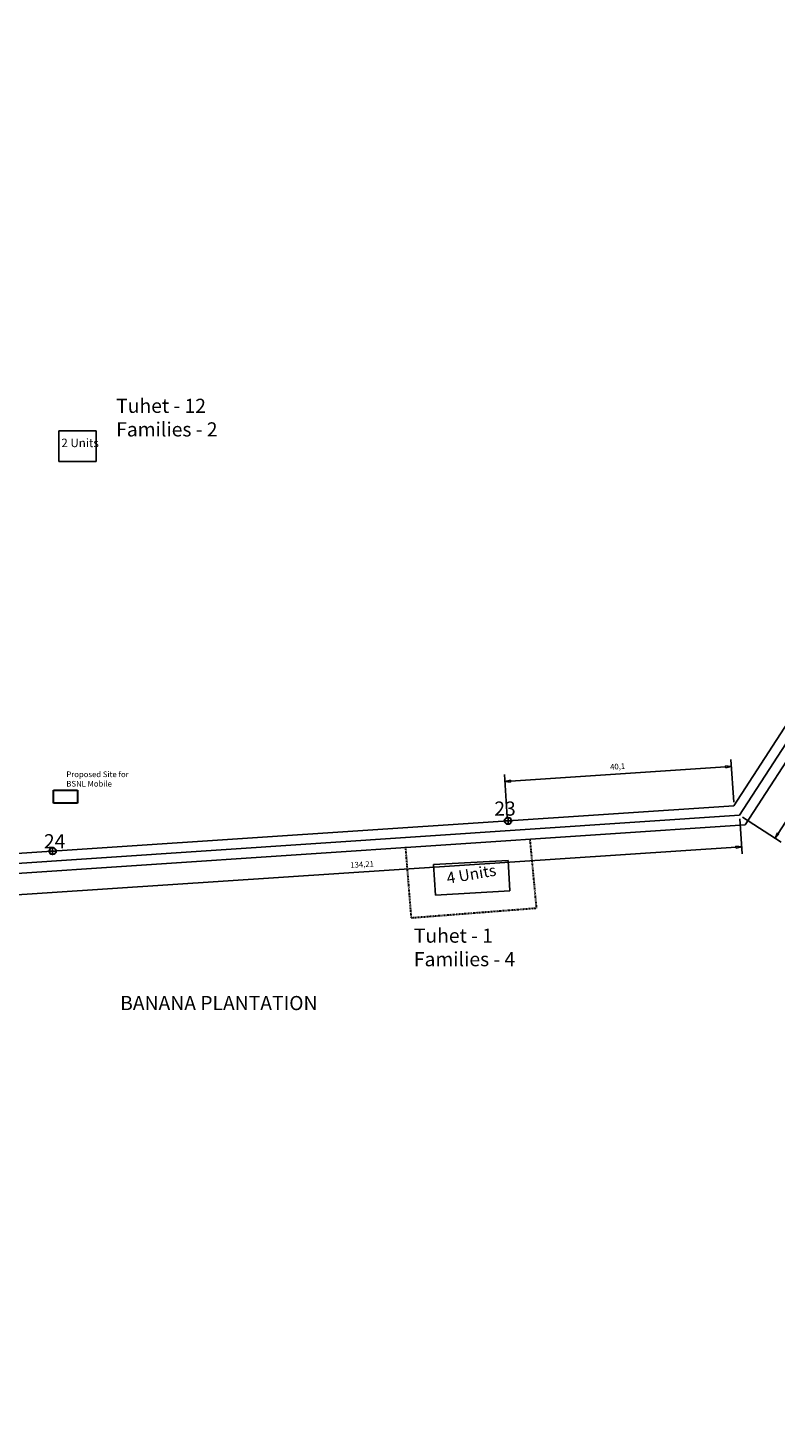
# Model space of a CAD drawing. Units: millimetres. Extents: x 45 to 19918, y 1096 to 28586.
# Drawn here: x 8810 to 8942, y 12601 to 12849 of the extents above; entities that cross this region are included whole.
import ezdxf

# ---------------------------------------------------------------- set-up
doc = ezdxf.new("R2010")
doc.units = ezdxf.units.MM
doc.linetypes.add('ACAD_ISO02W100', pattern=[15, 12, -3])
doc.linetypes.add('ACAD_ISO03W100', pattern=[30, 12, -18])
for name, color, linetype in [('dimension', 10, 'Continuous'), ('Existing Road', 8, 'Continuous'), ('Pwd temp', 10, 'Continuous'), ('Text', 7, 'Continuous')]:
    doc.layers.add(name, color=color, linetype=linetype)
doc.layers.add('Katcha Rd Existing', color=5, linetype='Continuous', lineweight=35)
doc.layers.add('Tuhet Bnd', color=170, linetype='ACAD_ISO02W100', lineweight=30)
doc.layers.get('0').off()
doc.dimstyles.new('ISO-25', dxfattribs={"dimtxt": 1, "dimasz": 1, "dimexe": 1.25, "dimexo": 0.625, "dimtad": 1, "dimtxsty": 'Standard', "dimblk": 'CLOSEDBLANK', "dimcen": 2.5, "dimclrd": 7, "dimclre": 7, "dimclrt": 7, "dimadec": 0, "dimazin": 0, "dimtfac": 1, "dimtmove": 0, "dimatfit": 3, "dimfxl": 1, "dimlwe": 25, "dimarcsym": 0})

# ---------------------------------------------------------------- blocks, each defined once
blk = doc.blocks.new('A$C14CA49D7')
at = {"layer": 'dimension'}
for points in [[(0, 0.62), (1.22, 0.62)], [(0.61, 1.22), (0.61, 0)]]:
    blk.add_lwpolyline(points, dxfattribs=at)
at = {"layer": 'dimension', "lineweight": 30}
blk.add_circle((0.61, 0.61), 0.61, dxfattribs=at)
blk = doc.blocks.new('_ClosedBlank')
at = {"color": 0, "linetype": 'ByBlock', "lineweight": -2}
for p, q in [((-1, 0.17), (0, 0)), ((-1, 0.17), (-1, -0.17)), ((0, 0), (-1, -0.17))]:
    blk.add_line(p, q, dxfattribs=at)
blk = doc.blocks.new('*D159')
at = {"layer": 'Defpoints', "color": 0, "ltscale": 0.002}
for p in [(9024.61, 12847.88), (8935.34, 12709.61), (8941.61, 12705.56)]:
    blk.add_point(p, dxfattribs=at)
at = {"layer": 'Existing Road', "color": 7, "lineweight": 25, "ltscale": 0.002}
for p, q in [((9025.14, 12847.55), (9031.93, 12843.16)), ((8935.86, 12709.27), (8942.66, 12704.88))]:
    blk.add_line(p, q, dxfattribs=at)
at = {"layer": 'Existing Road', "color": 7, "lineweight": -2, "ltscale": 0.002}
blk.add_line((9030.34, 12842.99), (8942.15, 12706.4), dxfattribs=at)
for p, rotation in [((9030.88, 12843.83), 57.15223550151197), ((8941.61, 12705.56), 237.1522355015119)]:
    blk.add_blockref('_ClosedBlank', p, dxfattribs=dict(at, rotation=rotation))
at = {"layer": 'Existing Road', "color": 7, "ltscale": 0.002, "insert": (8985.23, 12775.35), "char_height": 1, "attachment_point": 5, "rotation": 57.1522}
blk.add_mtext('164,59', dxfattribs=at)
blk = doc.blocks.new('*D160')
at = {"layer": 'Defpoints', "color": 0, "ltscale": 0.002}
for p in [(8935.34, 12709.61), (8801.42, 12700.69), (8801.79, 12695.14)]:
    blk.add_point(p, dxfattribs=at)
at = {"layer": 'Existing Road', "color": 7, "lineweight": 25, "ltscale": 0.002}
for p, q in [((8935.38, 12708.99), (8935.79, 12702.82)), ((8801.47, 12700.07), (8801.88, 12693.9))]:
    blk.add_line(p, q, dxfattribs=at)
at = {"layer": 'Existing Road', "color": 7, "lineweight": -2, "ltscale": 0.002}
blk.add_line((8934.71, 12704), (8802.79, 12695.21), dxfattribs=at)
for p, rotation in [((8935.71, 12704.06), 3.811268056514852), ((8801.79, 12695.14), 183.8112680565148)]:
    blk.add_blockref('_ClosedBlank', p, dxfattribs=dict(at, rotation=rotation))
at = {"layer": 'Existing Road', "color": 7, "ltscale": 0.002, "insert": (8868.67, 12700.81), "char_height": 1, "attachment_point": 5, "rotation": 3.8113}
blk.add_mtext('134,21', dxfattribs=at)
blk = doc.blocks.new('*D168')
at = {"layer": 'Defpoints', "color": 0, "ltscale": 0.002}
for p in [(8933.88, 12718.24), (8934.34, 12711.3), (8894.34, 12708.63)]:
    blk.add_point(p, dxfattribs=at)
at = {"layer": 'Existing Road', "color": 7, "lineweight": 25, "ltscale": 0.002}
for p, q in [((8934.3, 12711.92), (8933.8, 12719.49)), ((8894.29, 12709.26), (8893.79, 12716.82))]:
    blk.add_line(p, q, dxfattribs=at)
at = {"layer": 'Existing Road', "color": 7, "lineweight": -2, "ltscale": 0.002}
blk.add_line((8894.87, 12715.64), (8932.88, 12718.17), dxfattribs=at)
for p, rotation in [((8933.88, 12718.24), 3.811268056515307), ((8893.87, 12715.57), 183.8112680565153)]:
    blk.add_blockref('_ClosedBlank', p, dxfattribs=dict(at, rotation=rotation))
at = {"layer": 'Existing Road', "color": 7, "ltscale": 0.002, "insert": (8913.8, 12718.11), "char_height": 1, "attachment_point": 5, "rotation": 3.8113}
blk.add_mtext('40,1', dxfattribs=at)

msp = doc.modelspace()

# ---------------------------------------------------------------- linework, layer by layer
at = {"layer": 'Existing Road'}
for p, q in [((8936.329, 12707.923), (9026.108, 12846.977)), ((8801.354, 12698.931), (8936.329, 12707.923))]:
    msp.add_line(p, q, dxfattribs=at)
msp.add_lwpolyline([(6522.385, 12726.63), (6629.515, 12690.947), (6714.325, 12708.789), (6785.745, 12726.63), (6888.41, 12708.789), (7004.467, 12677.566), (7111.596, 12632.961), (7223.189, 12592.817), (7316.927, 12579.436), (7464.23, 12516.99), (7640.857, 12410.762), (7850.652, 12428.604), (7989.028, 12464.287), (8064.911, 12535.654), (8149.721, 12633.783), (8225.605, 12682.848), (8305.952, 12736.373), (8426.472, 12749.755), (8569.311, 12745.294), (8680.904, 12718.532), (8801.424, 12700.69), (8935.336, 12709.611), (9024.61, 12847.884)], dxfattribs=at)
at = {"layer": 'Existing Road', "ltscale": 0.002}
msp.add_lwpolyline([(6522.938, 12728.291), (6629.618, 12692.757), (6713.933, 12710.494), (6785.68, 12728.418), (6888.788, 12710.499), (7005.033, 12679.226), (7112.229, 12634.593), (7223.613, 12594.525), (7317.4, 12581.136), (7465.027, 12518.553), (7641.274, 12412.553), (7850.358, 12430.335), (7988.156, 12465.869), (8063.646, 12536.867), (8148.561, 12635.117), (8224.644, 12684.311), (8305.336, 12738.066), (8426.402, 12751.508), (8569.545, 12747.038), (8681.237, 12720.251), (8801.495, 12702.448), (8934.343, 12711.298), (9023.113, 12848.791)], dxfattribs=at)
at = {"layer": 'Pwd temp'}
for p, q in [((8821.715, 12777.559), (8815.115, 12777.559)), ((8815.115, 12777.559), (8815.115, 12772.159)), ((8821.715, 12772.159), (8821.715, 12777.559)), ((8815.115, 12772.159), (8821.715, 12772.159)), ((8894.475, 12701.645), (8881.295, 12700.907)), ((8894.777, 12696.254), (8894.475, 12701.645)), ((8881.597, 12695.515), (8881.295, 12700.907)), ((8881.597, 12695.515), (8894.777, 12696.254))]:
    msp.add_line(p, q, dxfattribs=at)
at = {"layer": 'Tuhet Bnd', "linetype": 'ACAD_ISO03W100', "ltscale": 4}
msp.add_lwpolyline([(8814.172, 12714.079), (8818.389, 12714.079), (8818.389, 12711.761), (8814.172, 12711.761)], close=True, dxfattribs=at)
at = {"layer": 'Tuhet Bnd', "ltscale": 0.002}
msp.add_lwpolyline([(8876.302, 12704.018), (8877.31, 12691.499), (8899.488, 12693.226), (8898.336, 12705.457)], dxfattribs=at)

# ---------------------------------------------------------------- block references
at = {"layer": 'Katcha Rd Existing', "ltscale": 0.002}
for p in [(8893.845, 12708.017), (8813.37, 12702.673)]:
    msp.add_blockref('A$C14CA49D7', p, dxfattribs=at)

# ---------------------------------------------------------------- texts
at = {"layer": 'Pwd temp', "attachment_point": 1}
for s, insert, char_height in [('{\\fArial Narrow|b0|i0|c0|p34;2 Units}', (8815.54, 12776.198), 1.5), ('{\\fArial Narrow|b0|i0|c0|p34;23}', (8892.012, 12712.051), 2.5), ('{\\fArial Narrow|b0|i0|c0|p34;24}', (8812.462, 12706.276), 2.5)]:
    msp.add_mtext(s, dxfattribs=dict(at, insert=insert, char_height=char_height))
at = {"layer": 'Pwd temp', "insert": (8883.442, 12699.469), "char_height": 2, "attachment_point": 1, "rotation": 9.65055}
msp.add_mtext('{\\fArial Narrow|b0|i0|c0|p34;4 Units}', dxfattribs=at)
at = {"layer": 'Text', "attachment_point": 1}
for s, insert, char_height in [('{\\fArial Narrow|b0|i0|c0|p34;Tuhet - 12\\PFamilies - 2}', (8825.224, 12783.252), 2.5), ('{\\fArial Narrow|b0|i0|c0|p34;Proposed Site for\\PBSNL Mobile}', (8816.425, 12717.362), 1), ('{\\fArial Narrow|b0|i0|c0|p34;Tuhet - 1\\PFamilies - 4}', (8877.805, 12689.594), 2.5), ('{\\fArial|b0|i0|c0|p34;BANANA PLANTATION}', (8825.921, 12677.674), 2.5)]:
    msp.add_mtext(s, dxfattribs=dict(at, insert=insert, char_height=char_height))

# ---------------------------------------------------------------- dimensions: what is measured, and where the dimension line sits
at = {"layer": 'Existing Road', "ltscale": 0.002}
for p1, p2, distance, picture, middle in [((9024.61, 12847.884), (8935.336, 12709.611), 7.468, '*D159', (8985.232, 12775.352)), ((8894.336, 12708.633), (8934.343, 12711.298), 6.955, '*D168', (8913.797, 12718.111)), ((8935.336, 12709.611), (8801.424, 12700.69), 5.56, '*D160', (8868.669, 12700.809))]:
    dim = msp.add_aligned_dim(p1=p1, p2=p2, distance=distance, dimstyle='ISO-25', dxfattribs=at)
    dim.commit()
    dim.dimension.update_dxf_attribs({"geometry": picture, "text_midpoint": middle})

doc.saveas('drawing.dxf')
